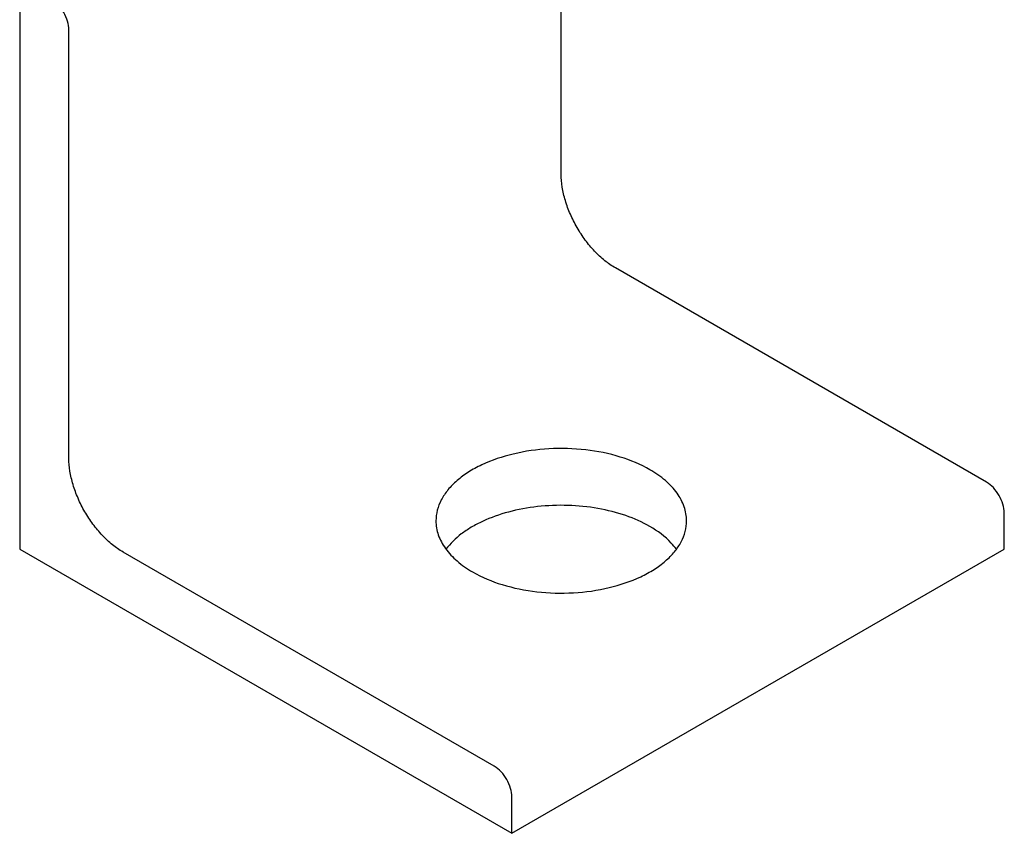
# Model space of a CAD drawing. Units: millimetres. Extents: x 0 to 2937, y -2 to 2077.
# Drawn here: x 2640 to 2711, y 949 to 1007 of the extents above; entities that cross this region are included whole.
import ezdxf

# ---------------------------------------------------------------- set-up
doc = ezdxf.new("R2010")
doc.units = ezdxf.units.MM
doc.header["$LTSCALE"] = 161.538462
doc.layers.get('0').update_dxf_attribs({"linetype": 'CONTINUOUS'})

msp = doc.modelspace()

# ---------------------------------------------------------------- linework, layer by layer
at = {"color": 7, "linetype": 'Continuous'}
for p, q in [((2679.267, 995.924), (2679.267, 1024.977)), ((2640.377, 1009.804), (2640.377, 968.979)), ((2643.912, 975.511), (2643.912, 1006.293)), ((2709.815, 973.797), (2683.157, 989.187)), ((2711.087, 968.979), (2711.087, 971.592)), ((2640.377, 968.979), (2675.732, 948.567)), ((2674.459, 953.385), (2647.801, 968.775)), ((2675.732, 948.567), (2711.087, 968.979)), ((2675.732, 948.567), (2675.732, 951.18))]:
    msp.add_line(p, q, dxfattribs=at)
for points, knots in [([(2643.912, 1006.293), (2643.912, 1006.502), (2643.834, 1006.942), (2643.561, 1007.561), (2643.162, 1008.106), (2642.82, 1008.394), (2642.639, 1008.498)], [0, 0, 0, 0, 0.237219, 0.500001, 0.762782, 1, 1, 1, 1]), ([(2683.157, 989.187), (2682.89, 989.341), (2682.364, 989.71), (2681.641, 990.387), (2680.974, 991.187), (2680.389, 992.08), (2679.908, 993.034), (2679.548, 994.011), (2679.324, 994.976), (2679.267, 995.616), (2679.267, 995.924)], [0, 0, 0, 0, 0.114154, 0.237325, 0.366975, 0.499999, 0.633023, 0.762673, 0.885845, 1, 1, 1, 1]), ([(2685.632, 974.695), (2684.965, 975.079), (2683.457, 975.702), (2680.999, 976.194), (2678.398, 976.266), (2675.87, 975.911), (2673.932, 975.263), (2672.609, 974.545), (2671.789, 973.945), (2671.126, 973.279), (2670.637, 972.56), (2670.336, 971.802), (2670.268, 971.277), (2670.268, 971.021)], [0, 0, 0, 0, 0.128646, 0.270202, 0.41732, 0.561629, 0.695264, 0.756271, 0.812763, 0.864714, 0.912535, 0.957152, 1, 1, 1, 1]), ([(2647.801, 968.775), (2647.535, 968.929), (2647.009, 969.298), (2646.286, 969.975), (2645.619, 970.775), (2645.034, 971.668), (2644.553, 972.621), (2644.193, 973.599), (2643.969, 974.564), (2643.912, 975.204), (2643.912, 975.511)], [0, 0, 0, 0, 0.114154, 0.237325, 0.366975, 0.499999, 0.633023, 0.762673, 0.885845, 1, 1, 1, 1]), ([(2688.268, 971.021), (2688.268, 971.191), (2688.238, 971.536), (2688.059, 972.227), (2687.599, 973.074), (2686.743, 973.973), (2686.027, 974.467), (2685.632, 974.695)], [0, 0, 0, 0, 0.108162, 0.218363, 0.451365, 0.710419, 1, 1, 1, 1]), ([(2711.087, 971.592), (2711.087, 971.801), (2711.009, 972.241), (2710.736, 972.859), (2710.337, 973.405), (2709.995, 973.692), (2709.815, 973.797)], [0, 0, 0, 0, 0.237219, 0.500001, 0.762782, 1, 1, 1, 1]), ([(2685.632, 970.612), (2685.085, 970.928), (2683.868, 971.463), (2681.88, 971.963), (2679.742, 972.178), (2677.578, 972.093), (2675.51, 971.715), (2673.925, 971.159), (2672.814, 970.578), (2671.89, 969.962), (2671.3, 969.396), (2670.992, 968.981)], [0, 0, 0, 0, 0.120303, 0.251561, 0.389317, 0.528272, 0.662983, 0.788535, 0.846741, 0.901455, 1, 1, 1, 1]), ([(2670.268, 971.021), (2670.268, 970.85), (2670.297, 970.506), (2670.476, 969.815), (2670.936, 968.967), (2671.792, 968.068), (2672.509, 967.575), (2672.904, 967.346)], [0, 0, 0, 0, 0.108162, 0.218363, 0.451365, 0.710419, 1, 1, 1, 1]), ([(2672.904, 967.346), (2673.57, 966.962), (2675.078, 966.34), (2677.537, 965.848), (2680.137, 965.776), (2682.666, 966.131), (2684.603, 966.778), (2685.926, 967.497), (2686.747, 968.097), (2687.409, 968.762), (2687.898, 969.481), (2688.199, 970.239), (2688.268, 970.764), (2688.268, 971.021)], [0, 0, 0, 0, 0.128646, 0.270202, 0.41732, 0.561629, 0.695264, 0.756271, 0.812763, 0.864714, 0.912535, 0.957152, 1, 1, 1, 1]), ([(2687.544, 968.979), (2687.429, 969.135), (2686.884, 969.779), (2686.192, 970.289), (2685.632, 970.612)], [0, 0, 0, 0, 0.230622, 1, 1, 1, 1]), ([(2675.732, 951.18), (2675.732, 951.389), (2675.654, 951.829), (2675.381, 952.447), (2674.982, 952.992), (2674.64, 953.28), (2674.459, 953.385)], [0, 0, 0, 0, 0.237219, 0.500001, 0.762782, 1, 1, 1, 1])]:
    msp.add_open_spline(points, degree=3, knots=knots, dxfattribs=at)

doc.saveas('drawing.dxf')
